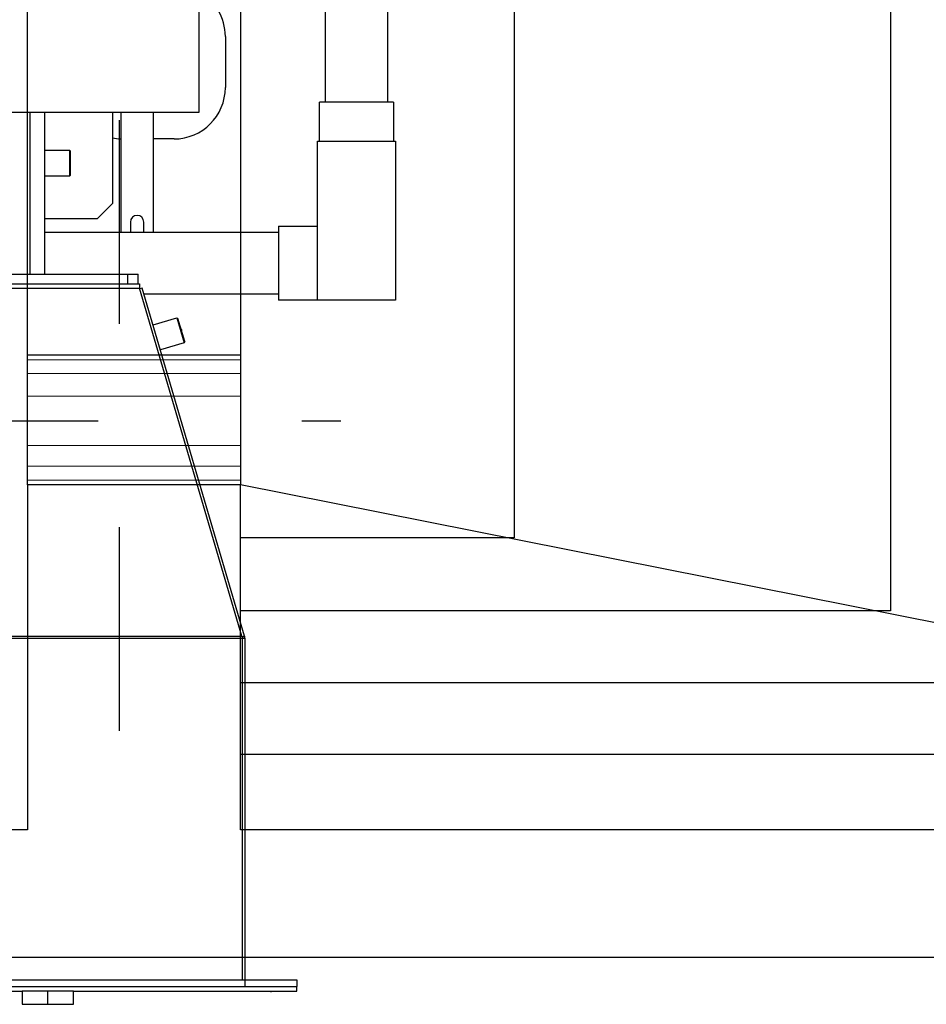
# Model space of a CAD drawing. Extents: x 85 to 502, y -5 to 223.
# Drawn here: x 228 to 228, y 142 to 142 of the extents above; entities that cross this region are included whole.
import ezdxf

# ---------------------------------------------------------------- set-up
doc = ezdxf.new("R2010")
doc.units = 0
doc.linetypes.add('CENTER', pattern=[50.800000000000004, 31.75, -6.35, 6.35, -6.35])
doc.layers.get('0').update_dxf_attribs({"color": 1, "linetype": 'CONTINUOUS'})
for name, color, linetype in [('03', 4, 'CONTINUOUS'), ('CV-CORTE', 5, 'CONTINUOUS'), ('CV-VISTA-FINA', 1, 'CONTINUOUS'), ('EIXO-ESTRUT', 3, 'CENTER'), ('FLESSAK', 8, 'CONTINUOUS')]:
    doc.layers.add(name, color=color, linetype=linetype)
doc.layers.add('linha_vista_fina', color=30, linetype='CONTINUOUS', lineweight=15)

# ---------------------------------------------------------------- blocks, each defined once
blk = doc.blocks.new('ffdddxd')
at = {"layer": 'CV-CORTE', "color": 1, "ltscale": 0.1}
for points in [[(241324.8192408112, 44352.65993634073), (241324.8192408112, 42405.64694962857), (241324.8192408112, 38592.6599372348), (235174.8192417649, 38592.6599372348), (235174.8192417649, 43901.88071563301), (235174.8192417649, 44352.65993634073), (241324.8192408112, 44352.65993634073)], [(237414.8192414371, 43798.85816791488), (237664.8192413775, 43798.85816791488), (237664.8192413775, 44202.65993636681), (238884.8192411987, 44202.65993636681), (238884.8192411987, 43798.85816791488), (239134.8192411689, 43798.85816791488), (239134.8192411689, 44202.65993636681), (241174.8192408112, 44202.65993636681), (241174.8192408112, 38742.65993721245), (239134.8192411689, 38742.65993721245), (239134.8192411689, 39147.44090754373), (238884.8192411987, 39147.44090754373), (238884.8192411987, 38742.65993721245), (237664.8192413775, 38742.65993721245), (237664.8192413775, 39147.44090754373), (237414.8192414371, 39147.44090754373), (237414.8192414371, 38742.65993721245), (235324.8192417649, 38742.65993721245), (235324.8192417649, 44202.65993636681), (237414.8192414371, 44202.65993636681), (237414.8192414371, 43798.85816791488), (237664.8192413775, 43798.85816791488)], [(238884.8192411987, 39897.44090742824), (239134.8192411689, 39897.44090742824), (239134.8192411689, 39299.83737049831), (238884.8192411987, 39299.83737049831), (238884.8192411987, 39897.44090742824)]]:
    blk.add_lwpolyline(points, dxfattribs=at)
at = {"layer": 'CV-VISTA-FINA', "color": 251, "flags": 128}
for points in [[(239134.8192411689, 44113.25231329931), (240768.6057765511, 44113.25231329931), (240768.6057765511, 38831.01712801887), (239134.8192411689, 38831.01712801887)], [(239134.8192411689, 44029.12283629013), (240333.2101012514, 44029.12283629013), (240333.2101012794, 38915.34243133871), (239134.8192411689, 38915.34243133871)]]:
    blk.add_lwpolyline(points, dxfattribs=at)
at = {"layer": 'CV-VISTA-FINA', "color": 251}
for points in [[(239134.8192411689, 43944.99302043972), (239897.816158059, 43944.99302043972), (239897.816158059, 38999.66739919988), (239134.8192411689, 38999.66739919988)], [(239134.8192411689, 43860.96513374729), (239456.2729065744, 43860.96513374729), (239456.2729065744, 39085.18333499713), (239134.8192411689, 39085.18333499713)], [(241174.8192408112, 38742.65993721245), (239134.8192411689, 39147.44090754373)]]:
    blk.add_lwpolyline(points, dxfattribs=at)
at = {"layer": 'EIXO-ESTRUT', "color": 1, "ltscale": 0.5}
blk.add_line((238992.3192411689, 44352.65993634073), (238992.3192411689, 38766.71884823425), dxfattribs=at)
at = {"layer": 'EIXO-ESTRUT', "color": 1, "linetype": 'Continuous', "ltscale": 0.5}
for p, q in [((238884.8192411987, 39147.44090754373), (238884.8192411987, 39299.83737049831)), ((239134.8192411689, 39299.83737049831), (239134.8192411689, 39147.44090754373))]:
    blk.add_line(p, q, dxfattribs=at)
at = {"layer": 'EIXO-ESTRUT', "color": 253, "ltscale": 0.15}
blk.add_line((237295.8192414371, 39222.65993713422), (239252.4988619713, 39222.65993713422), dxfattribs=at)
at = {"layer": 'linha_vista_fina', "color": 1}
for p, q in [((238884.8192411987, 39294.14230158759), (239134.8192411689, 39294.14230158759)), ((238884.8192411987, 39277.97088017521), (239134.8192411689, 39277.97088017521)), ((238884.8192411987, 39251.61819512604), (239134.8192411689, 39251.61819512604)), ((238884.8192411987, 39193.70167914985), (239134.8192411689, 39193.70167914985)), ((238884.8192411987, 39169.30739786683), (239134.8192411689, 39169.30739786683))]:
    blk.add_line(p, q, dxfattribs=at)
blk.add_lwpolyline([(238884.8192411987, 39153.13597645445), (239134.8192411689, 39153.13597645445)], dxfattribs=at)

msp = doc.modelspace()

# ---------------------------------------------------------------- linework, layer by layer
at = {"layer": '03', "color": 1}
for p, q in [((228.0642375017785, 142.8172557139186), (228.0642375017785, 142.1839091539186)), ((228.1569483017786, 142.5819129139186), (228.1569483017786, 142.1889693139186)), ((228.1265571017785, 142.1889693139186), (228.1265571017785, 142.5665157139186)), ((228.0772709417786, 142.2212757139186), (228.0772709417786, 142.1960757139186)), ((228.1417527017786, 142.1889693139186), (228.1236087017786, 142.1889693139186)), ((228.1236087017786, 142.1698173139186), (228.1236087017786, 142.1889693139186)), ((228.1598967017785, 142.1889693139186), (228.1417527017786, 142.1889693139186)), ((228.1598967017785, 142.1889693139186), (228.1598967017785, 142.1698173139186)), ((228.0642375017785, 142.1839091539186), (227.4023443817785, 142.1839091539186)), ((227.9812589417785, 142.1044585939186), (227.9812589417785, 142.1839091539186)), ((227.9884913417785, 142.1044585939186), (227.9884913417785, 142.1839091539186)), ((228.0218309417785, 142.1839091539186), (228.0218309417785, 142.1391539539186)), ((228.0258327017785, 142.1839091539186), (228.0258327017785, 142.1250369139186)), ((228.0419607017785, 142.1250369139186), (228.0419607017785, 142.1839091539186)), ((228.0520709417785, 142.1708757139186), (228.0419607017785, 142.1708757139186)), ((228.1226007017785, 142.0916973139186), (228.1226007017785, 142.1698173139186)), ((228.1226007017785, 142.1698173139186), (228.1609047017785, 142.1698173139186)), ((228.1609047017785, 142.1698173139186), (228.1609047017785, 142.0916973139186)), ((227.9884913417785, 142.1653821139186), (228.0005873417786, 142.1653821139186)), ((228.0005873417786, 142.1653821139186), (228.0010913417785, 142.1648781139186)), ((228.0005873417786, 142.1653821139186), (228.0005873417786, 142.1589813139186)), ((228.0010913417785, 142.1589813139186), (228.0010913417785, 142.1648781139186)), ((228.0005873417786, 142.1589813139186), (228.0005873417786, 142.1525805139186)), ((228.0010913417785, 142.1530845139186), (228.0010913417785, 142.1589813139186)), ((228.0005873417786, 142.1525805139186), (227.9884913417785, 142.1525805139186)), ((228.0010913417785, 142.1530845139186), (228.0005873417786, 142.1525805139186)), ((228.0218309417785, 142.1391539539186), (228.0142709417785, 142.1315939539186)), ((228.0142709417785, 142.1315939539186), (227.9884913417785, 142.1315939539186)), ((228.0306207017785, 142.1300517139186), (228.0306207017785, 142.1250369139186)), ((228.0371727017786, 142.1250369139186), (228.0371727017786, 142.1300517139186)), ((228.1034487017785, 142.1279853139186), (228.1034487017785, 142.1098413139186)), ((228.1034487017785, 142.1279853139186), (228.1226007017785, 142.1279853139186)), ((227.9884913417785, 142.1250369139186), (228.1034487017785, 142.1250369139186)), ((228.1034487017785, 142.1098413139186), (228.1034487017785, 142.0916973139186)), ((227.9688353417785, 142.1044585939186), (228.0293153417786, 142.1044585939186)), ((228.0293153417786, 142.1044585939186), (228.0343553417785, 142.1044585939186)), ((228.0293153417786, 142.0996605139186), (228.0293153417786, 142.1044585939186)), ((228.0343553417785, 142.0996605139186), (228.0343553417785, 142.1044585939186)), ((227.4314251817785, 142.0996605139186), (228.0351567017785, 142.0996605139186)), ((228.0351567017785, 142.0996605139186), (228.0351567017785, 142.0976383352609)), ((227.4314251817785, 142.0976383352609), (228.0351567017785, 142.0976383352609)), ((228.0854543028425, 141.9266264916435), (228.0351567017785, 142.0976383352609)), ((228.0364380303425, 142.0976383352609), (228.0352587183839, 142.0972914788026)), ((228.0867356314064, 141.9266264916435), (228.0364380303425, 142.0976383352609)), ((228.1034487017785, 142.0946457139186), (228.0373182130902, 142.0946457139186)), ((228.1226007017785, 142.0916973139186), (228.1034487017785, 142.0916973139186)), ((228.1609047017785, 142.0916973139186), (228.1226007017785, 142.0916973139186)), ((228.0417425315004, 142.0796030313238), (228.0533470166074, 142.0830161151788)), ((228.0533470166074, 142.0830161151788), (228.0569591970206, 142.0707347017739)), ((228.0533470166074, 142.0830161151788), (228.0539727486475, 142.0826748067933)), ((228.0573005054061, 142.071360433814), (228.0539727486475, 142.0826748067933)), ((228.0558886270268, 142.0772696203036), (228.0555625093798, 142.0772696203036)), ((228.0558886270268, 142.0767656203037), (228.0557107446739, 142.0767656203037)), ((228.0558886270268, 142.0767656203037), (228.0558886270268, 142.0772696203036)), ((228.0569591970206, 142.0707347017739), (228.0453547119136, 142.0673216179189)), ((228.0573005054061, 142.071360433814), (228.0569591970206, 142.0707347017739)), ((227.3811275807146, 141.9266264916435), (228.0854543028425, 141.9266264916435)), ((227.7179981844109, 141.9255385711647), (228.0855567017786, 141.9255385711647)), ((228.0855567017786, 141.9262783352609), (228.0854543028425, 141.9266264916435)), ((228.0867356314064, 141.9266264916435), (228.0855563194479, 141.9262796351851)), ((228.0855567017786, 141.9262783352609), (228.0855567017786, 141.9255385711647)), ((228.0868206680101, 141.9262783352609), (228.0855567017786, 141.9260312302976)), ((228.0855567017786, 141.9255385711647), (228.0855567017786, 141.7577418739186)), ((228.0855567017786, 141.9255385711647), (228.0868923017785, 141.9255385711647)), ((228.0868923017785, 141.9255385711647), (228.0868923017785, 141.7577418739186)), ((227.3796895817785, 141.7577418739186), (228.0868923017785, 141.7577418739186)), ((228.0868923017785, 141.7577418739186), (228.0868923017785, 141.7545414739186)), ((228.0868923017785, 141.7577418739186), (228.1124955017785, 141.7577418739186)), ((228.0868923017785, 141.7577418739186), (228.0868923017785, 141.7545414739186)), ((228.1124955017785, 141.7577418739186), (228.1124955017785, 141.7545414739186)), ((227.3540863817786, 141.7545414739186), (228.1124955017785, 141.7545414739186)), ((227.3796895817785, 141.7545414739186), (228.0868923017785, 141.7545414739186)), ((227.4891583817785, 141.7521424339186), (227.9774235017786, 141.7521424339186)), ((227.9774235017786, 141.7521424339186), (227.9774235017786, 141.7457416339186)), ((227.9900235017786, 141.7521424339186), (227.9774235017786, 141.7521424339186)), ((227.9900235017786, 141.7457416339186), (227.9900235017786, 141.7521424339186)), ((228.0026235017785, 141.7521424339186), (227.9900235017786, 141.7521424339186)), ((228.0026235017785, 141.7521424339186), (228.1124955017785, 141.7521424339186)), ((228.0026235017785, 141.7457416339186), (228.0026235017785, 141.7521424339186)), ((228.0868923017785, 141.7545414739186), (228.1124955017785, 141.7545414739186)), ((228.0994419017785, 141.7518904339186), (228.0994419017785, 141.7521424339186)), ((228.0999459017785, 141.7518904339186), (228.0994419017785, 141.7518904339186)), ((228.0999459017785, 141.7518904339186), (228.0999459017785, 141.7521424339186)), ((228.1124955017785, 141.7521424339186), (228.1124955017785, 141.7545414739186)), ((227.9774235017786, 141.7457416339186), (227.9900235017786, 141.7457416339186)), ((227.9900235017786, 141.7457416339186), (228.0026235017785, 141.7457416339186))]:
    msp.add_line(p, q, dxfattribs=at)
for centre, radius, start, end in [((228.0520709417785, 142.2212757139186), 0.02520000000000001, 0, 61.13156532557766), ((228.0520709417785, 142.1960757139186), 0.02520000000000001, 270, 0), ((228.0268709417786, 142.1960757139186), 0.02520000000000054, 258.4630409657846, 267.6387455464269), ((228.0338967017785, 142.1300517139186), 0.003276000000000459, 0, 180), ((228.0830367017786, 141.9255385711647), 0.003855600000000214, 11.06178587909351, 16.38954033321426), ((228.0830367017786, 141.9255385711647), 0.003855600000000214, 0, 11.06178587909351)]:
    msp.add_arc(centre, radius, start, end, dxfattribs=at)
at = {"layer": 'FLESSAK', "color": 0}
msp.add_arc((239.5409306206563, 163.0716932332235, -15.44875263430727), 23.32048475649249, 240.3093393057903, 245.4388195755444, dxfattribs=at)

# ---------------------------------------------------------------- block references
at = {"color": 1, "xscale": 0.0004186517707469794, "yscale": 0.0004186517707469794, "zscale": 0.0004186517707469794}
msp.add_blockref('ffdddxd', (127.9705141752981, 125.6117779394157), dxfattribs=at)

doc.saveas('drawing.dxf')
